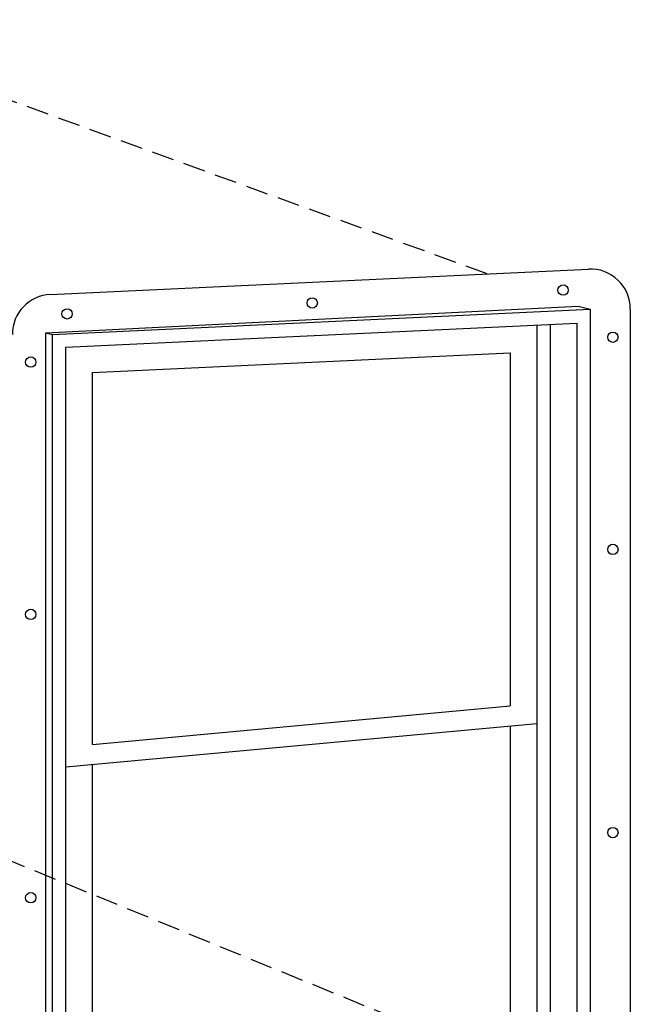
# Model space of a CAD drawing. Extents: x -32784 to -30212, y 10342 to 12795.
# Drawn here: x -31759 to -31621, y 10812 to 11033 of the extents above; entities that cross this region are included whole.
import ezdxf

# ---------------------------------------------------------------- set-up
doc = ezdxf.new("R2010")
doc.units = 0
doc.header["$LTSCALE"] = 20
doc.header["$MEASUREMENT"] = 0
doc.linetypes.add('HIDDEN', pattern=[0.375, 0.25, -0.125])
for name, color, linetype in [('DASH', 253, 'HIDDEN'), ('EX', 253, 'CONTINUOUS'), ('F', 3, 'CONTINUOUS'), ('M', 1, 'CONTINUOUS')]:
    doc.layers.add(name, color=color, linetype=linetype)

msp = doc.modelspace()

# ---------------------------------------------------------------- linework, layer by layer
at = {"layer": 'DASH'}
for p, q in [((-31653.63274, 10976.37902), (-31810.83383, 11033.44721)), ((-31810.91277, 10865.02058), (-31653.07593, 10800.53465))]:
    msp.add_line(p, q, dxfattribs=at)
at = {"layer": 'EX'}
for p, q in [((-31642.44684, 10964.89198), (-31642.44981, 10795.93429)), ((-31742.36425, 10954.1848), (-31648.44695, 10958.60307)), ((-31648.44695, 10958.60307), (-31648.44834, 10879.32826)), ((-31742.36425, 10870.6931), (-31742.36425, 10954.1848)), ((-31742.36425, 10870.6931), (-31648.44834, 10879.32826)), ((-31748.36425, 10865.62244), (-31642.44841, 10875.36095)), ((-31648.44842, 10874.80927), (-31648.44971, 10801.1684)), ((-31742.36425, 10788.303), (-31742.36425, 10866.17412))]:
    msp.add_line(p, q, dxfattribs=at)
at = {"layer": 'F'}
for p, q in [((-31752.86425, 10963.09764), (-31633.15479, 10969.07813)), ((-31633.15479, 10969.07813), (-31630.42009, 10968.46108)), ((-31751.36425, 10962.77136), (-31630.42009, 10968.46108)), ((-31630.42009, 10968.46108), (-31630.42324, 10789.0086)), ((-31748.36425, 10959.90917), (-31633.42015, 10965.31663)), ((-31639.44684, 10965.03311), (-31639.44985, 10793.31724)), ((-31633.42015, 10965.31663), (-31633.4232, 10791.62565)), ((-31752.86425, 10772.86186), (-31752.86425, 10963.09764)), ((-31752.86425, 10963.09764), (-31751.36425, 10962.77136)), ((-31751.36425, 10772.44083), (-31751.36425, 10962.77136)), ((-31748.36425, 10775.87982), (-31748.36425, 10959.90917))]:
    msp.add_line(p, q, dxfattribs=at)
at = {"layer": 'M'}
for p, q in [((-31751.78718, 10971.76142), (-31630.84302, 10977.45114)), ((-31621.42009, 10968.46093), (-31621.42324, 10789.00844))]:
    msp.add_line(p, q, dxfattribs=at)
for centre in [(-31636.53782, 10972.73177), (-31692.94801, 10969.81972), (-31748.07612, 10967.37361), (-31625.34905, 10962.13192), (-31756.23461, 10956.5408), (-31625.34905, 10914.48276), (-31756.23461, 10899.86912), (-31625.34905, 10850.86423), (-31756.23461, 10836.25059)]:
    msp.add_circle(centre, 1.16547, dxfattribs=at)
for centre, start, end in [((-31630.42009, 10968.46108), 359.9989943, 92.6934505), ((-31751.36425, 10962.77136), 92.6934505, 180)]:
    msp.add_arc(centre, 9, start, end, dxfattribs=at)

doc.saveas('drawing.dxf')
